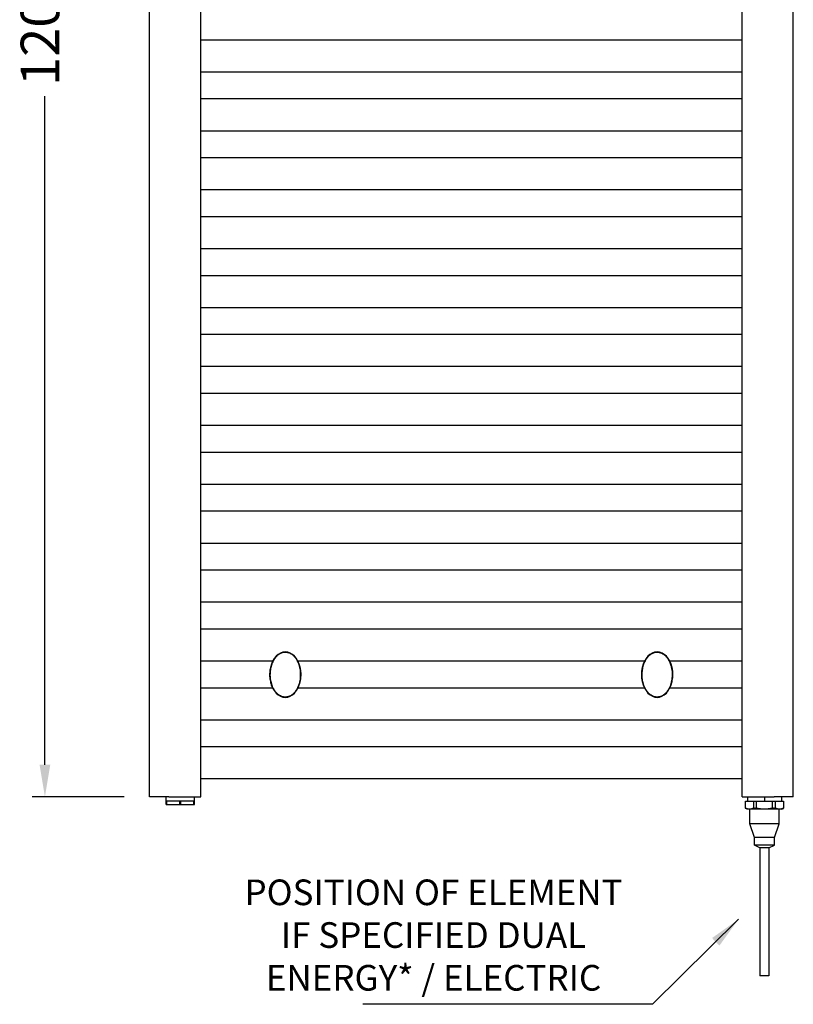
# Model space of a CAD drawing. Units: millimetres. Extents: x 2950 to 4734, y 1585 to 3522.
# Drawn here: x 3450 to 4054, y 1666 to 2434 of the extents above; entities that cross this region are included whole.
import ezdxf

# ---------------------------------------------------------------- set-up
doc = ezdxf.new("R2010")
doc.units = ezdxf.units.MM
doc.header["$PDSIZE"] = -1
doc.styles.get("Standard").update_dxf_attribs({"font": 'arial.ttf'})
doc.dimstyles.new('ISO-25', dxfattribs={"dimtxt": 30, "dimasz": 25, "dimexe": 10, "dimexo": 20, "dimgap": 10, "dimtad": 0, "dimdsep": 46, "dimtxsty": 'Standard', "dimcen": 2.5, "dimclrd": 8, "dimclre": 8, "dimclrt": 256, "dimadec": 0, "dimazin": 0, "dimtfac": 1, "dimtmove": 0, "dimatfit": 3, "dimfxl": 1, "dimtfill": 1, "dimarcsym": 0})

# ---------------------------------------------------------------- blocks, each defined once
blk = doc.blocks.new('*D4')
at = {"color": 8, "lineweight": -2, "transparency": 16777216}
for p, q in [((3531.65, 3028.19), (3459.98, 3028.19)), ((3469.98, 3003.19), (3469.98, 2481.52)), ((3469.98, 1853.19), (3469.98, 2374.85)), ((3531.65, 1828.19), (3459.98, 1828.19))]:
    blk.add_line(p, q, dxfattribs=at)
at = {"color": 8, "transparency": 16777216}
for points in [[(3465.81, 3003.19), (3474.14, 3003.19), (3469.98, 3028.19)], [(3465.81, 1853.19), (3474.14, 1853.19), (3469.98, 1828.19)]]:
    blk.add_solid(points, dxfattribs=at)
at = {"layer": 'Defpoints', "color": 0, "transparency": 16777216}
for p in [(3551.65, 3028.19), (3469.98, 1828.19), (3551.65, 1828.19)]:
    blk.add_point(p, dxfattribs=at)
at = {"transparency": 16777216, "insert": (3469.98, 2428.19), "char_height": 30, "attachment_point": 5, "rotation": 90, "bg_fill": 3, "box_fill_scale": 1.1, "bg_fill_color": 256, "bg_fill_true_color": 13158600, "bg_fill_transparency": 0}
blk.add_mtext('1200', dxfattribs=at)

msp = doc.modelspace()

# ---------------------------------------------------------------- linework, layer by layer
at = {"extrusion": (0, 1, -2.22045e-16)}
for p, q in [((3591.652, 1828.187), (3591.652, 3028.187)), ((4013.652, 1828.187), (4013.652, 3028.187)), ((4053.652, 1828.187), (4053.652, 3028.187)), ((4013.652, 2418.537), (3591.652, 2418.537)), ((4013.652, 2393.537), (3591.652, 2393.537)), ((4013.652, 2372.587), (3591.652, 2372.587)), ((4013.652, 2347.587), (3591.652, 2347.587)), ((4013.652, 2326.637), (3591.652, 2326.637)), ((4013.652, 2301.637), (3591.652, 2301.637)), ((4013.652, 2280.687), (3591.652, 2280.687)), ((4013.652, 2255.687), (3591.652, 2255.687)), ((4013.652, 2234.737), (3591.652, 2234.737)), ((4013.652, 2209.737), (3591.652, 2209.737)), ((4013.652, 2188.787), (3591.652, 2188.787)), ((4013.652, 2163.787), (3591.652, 2163.787)), ((4013.652, 2142.837), (3591.652, 2142.837)), ((4013.652, 2117.837), (3591.652, 2117.837)), ((4013.652, 2096.887), (3591.652, 2096.887)), ((4013.652, 2071.887), (3591.652, 2071.887)), ((4013.652, 2050.937), (3591.652, 2050.937)), ((4013.652, 2025.937), (3591.652, 2025.937)), ((4013.652, 2004.987), (3591.652, 2004.987)), ((4013.652, 1979.987), (3591.652, 1979.987)), ((4013.652, 1959.037), (3591.652, 1959.037)), ((3657.462, 1940.969), (3657.462, 1941.027)), ((3947.462, 1940.969), (3947.462, 1941.027)), ((3647.588, 1934.037), (3591.652, 1934.037)), ((3937.588, 1934.037), (3667.337, 1934.037)), ((4013.652, 1934.037), (3957.337, 1934.037)), ((3647.558, 1913.087), (3591.652, 1913.087)), ((3937.558, 1913.087), (3667.367, 1913.087)), ((4013.652, 1913.087), (3957.367, 1913.087)), ((4013.652, 1888.087), (3591.652, 1888.087)), ((4013.652, 1867.137), (3591.652, 1867.137)), ((4013.652, 1842.137), (3591.652, 1842.137)), ((3564.652, 1825.187), (3564.652, 1828.187)), ((3566.652, 1828.187), (3591.652, 1828.187)), ((3586.652, 1825.187), (3586.652, 1828.187)), ((4013.652, 1828.187), (4038.652, 1828.187)), ((4017.902, 1828.187), (4017.902, 1824.787)), ((4031.152, 1828.187), (4031.152, 1824.787)), ((4053.652, 1828.187), (4038.652, 1828.187)), ((4044.402, 1828.187), (4044.402, 1824.787)), ((3564.652, 1825.187), (3565.085, 1825.187)), ((3564.652, 1822.187), (3564.652, 1825.187)), ((3564.652, 1822.187), (3565.085, 1822.187)), ((3565.085, 1825.187), (3570.152, 1825.187)), ((3565.085, 1822.187), (3565.085, 1825.187)), ((3565.085, 1822.187), (3575.219, 1822.187)), ((3570.152, 1825.187), (3575.219, 1825.187)), ((3575.219, 1825.187), (3576.085, 1825.187)), ((3575.219, 1822.187), (3575.219, 1825.187)), ((3575.219, 1822.187), (3576.085, 1822.187)), ((3576.085, 1825.187), (3581.152, 1825.187)), ((3576.085, 1822.187), (3576.085, 1825.187)), ((3576.085, 1822.187), (3586.219, 1822.187)), ((3581.152, 1825.187), (3586.219, 1825.187)), ((3586.219, 1825.187), (3586.652, 1825.187)), ((3586.219, 1822.187), (3586.219, 1825.187)), ((3586.219, 1822.187), (3586.652, 1822.187)), ((3586.652, 1822.187), (3586.652, 1825.187)), ((4016.402, 1824.787), (4022.52, 1824.787)), ((4016.402, 1819.265), (4016.402, 1824.787)), ((4022.52, 1824.787), (4022.52, 1819.265)), ((4022.52, 1824.787), (4025.035, 1824.787)), ((4025.035, 1819.265), (4025.035, 1824.787)), ((4025.035, 1824.787), (4037.27, 1824.787)), ((4037.27, 1824.787), (4037.27, 1819.265)), ((4037.27, 1824.787), (4039.785, 1824.787)), ((4039.785, 1824.787), (4045.902, 1824.787)), ((4039.785, 1819.265), (4039.785, 1824.787)), ((4045.902, 1824.787), (4045.902, 1819.265)), ((4017.652, 1818.537), (4016.402, 1819.225)), ((4019.461, 1818.537), (4017.652, 1818.537)), ((4031.152, 1818.537), (4019.461, 1818.537)), ((4019.652, 1807.037), (4019.652, 1818.537)), ((4042.844, 1818.537), (4031.152, 1818.537)), ((4042.652, 1807.037), (4042.652, 1818.537)), ((4044.652, 1818.537), (4042.844, 1818.537)), ((4044.652, 1818.537), (4045.902, 1819.225)), ((4042.652, 1807.037), (4019.652, 1807.037)), ((4023.402, 1796.537), (4019.652, 1807.037)), ((4038.902, 1796.537), (4042.652, 1807.037)), ((4038.902, 1796.537), (4023.402, 1796.537)), ((4023.402, 1790.537), (4023.402, 1796.537)), ((4038.902, 1790.537), (4023.402, 1790.537)), ((4027.652, 1788.537), (4023.402, 1790.537)), ((4034.652, 1788.537), (4038.902, 1790.537)), ((4038.902, 1790.537), (4038.902, 1796.537)), ((4031.314, 1788.537), (4027.652, 1788.537)), ((4027.652, 1788.537), (4027.652, 1688.537)), ((4034.652, 1788.537), (4031.314, 1788.537)), ((4034.652, 1788.537), (4034.652, 1688.537)), ((4031.314, 1688.537), (4027.652, 1688.537)), ((4034.652, 1688.537), (4031.314, 1688.537))]:
    msp.add_line(p, q, dxfattribs=at)
at = {"color": 8}
msp.add_line((3943.886, 1666.357), (3717.936, 1666.357), dxfattribs=at)
at = {"extrusion": (0, -2.22045e-16, -1)}
for centre in [(3657.462, 1923.532), (3947.462, 1923.532)]:
    msp.add_ellipse(centre, major_axis=(0, -17.75), ratio=0.6901408, start_param=-3.141592653589794, end_param=3.141592653589793, dxfattribs=at)
for points, knots in [([(3657.462, 1941.027), (3656.759, 1941.027), (3656.056, 1940.935), (3655.009, 1940.666), (3654.648, 1940.547), (3653.577, 1940.12), (3652.895, 1939.742), (3651.87, 1939.024), (3651.497, 1938.724), (3650.506, 1937.828), (3649.929, 1937.187), (3648.893, 1935.821), (3648.434, 1935.095), (3647.433, 1933.238), (3646.953, 1932.076), (3646.195, 1929.692), (3645.918, 1928.468), (3645.53, 1925.857), (3645.441, 1924.466), (3645.489, 1921.752), (3645.615, 1920.428), (3646.073, 1917.862), (3646.397, 1916.619), (3647.095, 1914.673), (3647.402, 1913.947), (3648.172, 1912.401), (3648.655, 1911.589), (3649.748, 1910.077), (3650.357, 1909.375), (3651.565, 1908.258), (3652.137, 1907.814), (3653.306, 1907.086), (3653.895, 1906.792), (3655.03, 1906.372), (3655.57, 1906.227), (3656.534, 1906.068), (3656.955, 1906.032), (3657.796, 1906.023), (3658.217, 1906.051), (3659.609, 1906.25), (3660.556, 1906.564), (3661.8, 1907.2), (3662.155, 1907.411), (3663.134, 1908.071), (3663.723, 1908.567), (3664.773, 1909.621), (3665.239, 1910.173), (3666.18, 1911.457), (3666.635, 1912.203), (3667.436, 1913.749), (3667.782, 1914.55), (3668.628, 1916.891), (3669.006, 1918.475), (3669.392, 1921.274), (3669.469, 1922.482), (3669.452, 1925.125), (3669.323, 1926.56), (3668.917, 1928.814), (3668.721, 1929.647), (3668.188, 1931.446), (3667.831, 1932.407), (3667, 1934.198), (3666.535, 1935.034), (3665.551, 1936.487), (3665.052, 1937.118), (3663.879, 1938.356), (3663.191, 1938.951), (3662.019, 1939.729), (3661.582, 1939.978), (3660.48, 1940.493), (3659.796, 1940.723), (3658.557, 1940.972), (3658.01, 1941.027), (3657.462, 1941.027)], [-3.1415927, -3.1415927, -3.1415927, -3.1415927, -3.0006064, -3.0006064, -2.924616, -2.924616, -2.7690039, -2.7690039, -2.6728931, -2.6728931, -2.499965, -2.499965, -2.3270365, -2.3270365, -2.0742065, -2.0742065, -1.821376, -1.821376, -1.5405155, -1.5405155, -1.2724307, -1.2724307, -1.0136455, -1.0136455, -0.8547303, -0.8547303, -0.6647463, -0.6647463, -0.4784462, -0.4784462, -0.3332906, -0.3332906, -0.2017729, -0.2017729, -0.0901447, -0.0901447, -0.0058037, -0.0058037, 0.0785377, 0.0785377, 0.2762241, 0.2762241, 0.3591259, 0.3591259, 0.5135527, 0.5135527, 0.6587546, 0.6587546, 0.834582, 0.834582, 1.0104098, 1.0104098, 1.3375835, 1.3375835, 1.5817961, 1.5817961, 1.8720345, 1.8720345, 2.0448233, 2.0448233, 2.2512568, 2.2512568, 2.4436594, 2.4436594, 2.6053, 2.6053, 2.7873227, 2.7873227, 2.8881093, 2.8881093, 3.0317762, 3.0317762, 3.1415927, 3.1415927, 3.1415927, 3.1415927]), ([(3657.462, 1940.969), (3658.006, 1940.969), (3658.549, 1940.914), (3659.78, 1940.668), (3660.459, 1940.44), (3661.556, 1939.928), (3661.991, 1939.682), (3663.157, 1938.909), (3663.843, 1938.317), (3665.013, 1937.085), (3665.51, 1936.456), (3666.493, 1935.009), (3666.957, 1934.176), (3667.787, 1932.389), (3668.144, 1931.431), (3668.677, 1929.636), (3668.873, 1928.805), (3669.279, 1926.555), (3669.408, 1925.123), (3669.425, 1922.484), (3669.347, 1921.278), (3668.962, 1918.484), (3668.584, 1916.903), (3667.739, 1914.568), (3667.393, 1913.769), (3666.593, 1912.227), (3666.138, 1911.484), (3665.2, 1910.205), (3664.735, 1909.655), (3663.688, 1908.607), (3663.1, 1908.114), (3662.126, 1907.458), (3661.772, 1907.249), (3660.536, 1906.618), (3659.594, 1906.306), (3658.211, 1906.108), (3657.793, 1906.081), (3656.958, 1906.09), (3656.541, 1906.126), (3655.583, 1906.283), (3655.047, 1906.427), (3653.918, 1906.844), (3653.332, 1907.136), (3652.17, 1907.858), (3651.6, 1908.299), (3650.395, 1909.411), (3649.788, 1910.11), (3648.697, 1911.615), (3648.215, 1912.424), (3647.445, 1913.967), (3647.139, 1914.691), (3646.441, 1916.632), (3646.117, 1917.872), (3645.66, 1920.433), (3645.533, 1921.755), (3645.486, 1924.464), (3645.574, 1925.853), (3645.962, 1928.459), (3646.239, 1929.68), (3646.997, 1932.06), (3647.476, 1933.218), (3648.476, 1935.069), (3648.935, 1935.793), (3649.969, 1937.154), (3650.544, 1937.792), (3651.532, 1938.683), (3651.903, 1938.981), (3652.924, 1939.695), (3653.602, 1940.069), (3654.667, 1940.493), (3655.025, 1940.611), (3656.066, 1940.878), (3656.764, 1940.969), (3657.462, 1940.969)], [-3.1415927, -3.1415927, -3.1415927, -3.1415927, -3.0317762, -3.0317762, -2.8881093, -2.8881093, -2.7873227, -2.7873227, -2.6053, -2.6053, -2.4436594, -2.4436594, -2.2512568, -2.2512568, -2.0448233, -2.0448233, -1.8720345, -1.8720345, -1.5817961, -1.5817961, -1.3375835, -1.3375835, -1.0104098, -1.0104098, -0.834582, -0.834582, -0.6587546, -0.6587546, -0.5135527, -0.5135527, -0.3591259, -0.3591259, -0.2762241, -0.2762241, -0.0785377, -0.0785377, 0.0058037, 0.0058037, 0.0901447, 0.0901447, 0.2017729, 0.2017729, 0.3332906, 0.3332906, 0.4784462, 0.4784462, 0.6647463, 0.6647463, 0.8547303, 0.8547303, 1.0136455, 1.0136455, 1.2724307, 1.2724307, 1.5405155, 1.5405155, 1.821376, 1.821376, 2.0742065, 2.0742065, 2.3270365, 2.3270365, 2.499965, 2.499965, 2.6728931, 2.6728931, 2.7690039, 2.7690039, 2.924616, 2.924616, 3.0006064, 3.0006064, 3.1415927, 3.1415927, 3.1415927, 3.1415927]), ([(3947.462, 1941.027), (3946.759, 1941.027), (3946.056, 1940.935), (3945.009, 1940.666), (3944.648, 1940.547), (3943.577, 1940.12), (3942.895, 1939.742), (3941.87, 1939.024), (3941.497, 1938.724), (3940.506, 1937.828), (3939.929, 1937.187), (3938.893, 1935.821), (3938.434, 1935.095), (3937.433, 1933.238), (3936.953, 1932.076), (3936.195, 1929.692), (3935.918, 1928.468), (3935.53, 1925.857), (3935.441, 1924.466), (3935.489, 1921.752), (3935.615, 1920.428), (3936.073, 1917.862), (3936.397, 1916.619), (3937.095, 1914.673), (3937.402, 1913.947), (3938.172, 1912.401), (3938.655, 1911.589), (3939.748, 1910.077), (3940.357, 1909.375), (3941.565, 1908.258), (3942.137, 1907.814), (3943.306, 1907.086), (3943.895, 1906.792), (3945.03, 1906.372), (3945.57, 1906.227), (3946.534, 1906.068), (3946.955, 1906.032), (3947.796, 1906.023), (3948.217, 1906.051), (3949.609, 1906.25), (3950.556, 1906.564), (3951.8, 1907.2), (3952.155, 1907.411), (3953.134, 1908.071), (3953.723, 1908.567), (3954.773, 1909.621), (3955.239, 1910.173), (3956.18, 1911.457), (3956.635, 1912.203), (3957.436, 1913.749), (3957.782, 1914.55), (3958.628, 1916.891), (3959.006, 1918.475), (3959.392, 1921.274), (3959.469, 1922.482), (3959.452, 1925.125), (3959.323, 1926.56), (3958.917, 1928.814), (3958.721, 1929.647), (3958.188, 1931.446), (3957.831, 1932.407), (3957, 1934.198), (3956.535, 1935.034), (3955.551, 1936.487), (3955.052, 1937.118), (3953.879, 1938.356), (3953.191, 1938.951), (3952.019, 1939.729), (3951.582, 1939.978), (3950.48, 1940.493), (3949.796, 1940.723), (3948.557, 1940.972), (3948.01, 1941.027), (3947.462, 1941.027)], [-3.1415927, -3.1415927, -3.1415927, -3.1415927, -3.0006064, -3.0006064, -2.924616, -2.924616, -2.7690039, -2.7690039, -2.6728931, -2.6728931, -2.499965, -2.499965, -2.3270365, -2.3270365, -2.0742065, -2.0742065, -1.821376, -1.821376, -1.5405155, -1.5405155, -1.2724307, -1.2724307, -1.0136455, -1.0136455, -0.8547303, -0.8547303, -0.6647463, -0.6647463, -0.4784462, -0.4784462, -0.3332906, -0.3332906, -0.2017729, -0.2017729, -0.0901447, -0.0901447, -0.0058037, -0.0058037, 0.0785377, 0.0785377, 0.2762241, 0.2762241, 0.3591259, 0.3591259, 0.5135527, 0.5135527, 0.6587546, 0.6587546, 0.834582, 0.834582, 1.0104098, 1.0104098, 1.3375835, 1.3375835, 1.5817961, 1.5817961, 1.8720345, 1.8720345, 2.0448233, 2.0448233, 2.2512568, 2.2512568, 2.4436594, 2.4436594, 2.6053, 2.6053, 2.7873227, 2.7873227, 2.8881093, 2.8881093, 3.0317762, 3.0317762, 3.1415927, 3.1415927, 3.1415927, 3.1415927]), ([(3947.462, 1940.969), (3948.006, 1940.969), (3948.549, 1940.914), (3949.78, 1940.668), (3950.459, 1940.44), (3951.556, 1939.928), (3951.991, 1939.682), (3953.157, 1938.909), (3953.843, 1938.317), (3955.013, 1937.085), (3955.51, 1936.456), (3956.493, 1935.009), (3956.957, 1934.176), (3957.787, 1932.389), (3958.144, 1931.431), (3958.677, 1929.636), (3958.873, 1928.805), (3959.279, 1926.555), (3959.408, 1925.123), (3959.425, 1922.484), (3959.347, 1921.278), (3958.962, 1918.484), (3958.584, 1916.903), (3957.739, 1914.568), (3957.393, 1913.769), (3956.593, 1912.227), (3956.138, 1911.484), (3955.2, 1910.205), (3954.735, 1909.655), (3953.688, 1908.607), (3953.1, 1908.114), (3952.126, 1907.458), (3951.772, 1907.249), (3950.536, 1906.618), (3949.594, 1906.306), (3948.211, 1906.108), (3947.793, 1906.081), (3946.958, 1906.09), (3946.541, 1906.126), (3945.583, 1906.283), (3945.047, 1906.427), (3943.918, 1906.844), (3943.332, 1907.136), (3942.17, 1907.858), (3941.6, 1908.299), (3940.395, 1909.411), (3939.788, 1910.11), (3938.697, 1911.615), (3938.215, 1912.424), (3937.445, 1913.967), (3937.139, 1914.691), (3936.441, 1916.632), (3936.117, 1917.872), (3935.66, 1920.433), (3935.533, 1921.755), (3935.486, 1924.464), (3935.574, 1925.853), (3935.962, 1928.459), (3936.239, 1929.68), (3936.997, 1932.06), (3937.476, 1933.218), (3938.476, 1935.069), (3938.935, 1935.793), (3939.969, 1937.154), (3940.544, 1937.792), (3941.532, 1938.683), (3941.903, 1938.981), (3942.924, 1939.695), (3943.602, 1940.069), (3944.667, 1940.493), (3945.025, 1940.611), (3946.066, 1940.878), (3946.764, 1940.969), (3947.462, 1940.969)], [-3.1415927, -3.1415927, -3.1415927, -3.1415927, -3.0317762, -3.0317762, -2.8881093, -2.8881093, -2.7873227, -2.7873227, -2.6053, -2.6053, -2.4436594, -2.4436594, -2.2512568, -2.2512568, -2.0448233, -2.0448233, -1.8720345, -1.8720345, -1.5817961, -1.5817961, -1.3375835, -1.3375835, -1.0104098, -1.0104098, -0.834582, -0.834582, -0.6587546, -0.6587546, -0.5135527, -0.5135527, -0.3591259, -0.3591259, -0.2762241, -0.2762241, -0.0785377, -0.0785377, 0.0058037, 0.0058037, 0.0901447, 0.0901447, 0.2017729, 0.2017729, 0.3332906, 0.3332906, 0.4784462, 0.4784462, 0.6647463, 0.6647463, 0.8547303, 0.8547303, 1.0136455, 1.0136455, 1.2724307, 1.2724307, 1.5405155, 1.5405155, 1.821376, 1.821376, 2.0742065, 2.0742065, 2.3270365, 2.3270365, 2.499965, 2.499965, 2.6728931, 2.6728931, 2.7690039, 2.7690039, 2.924616, 2.924616, 3.0006064, 3.0006064, 3.1415927, 3.1415927, 3.1415927, 3.1415927])]:
    msp.add_open_spline(points, degree=3, knots=knots)
for points, weights in [([(4019.461, 1818.537), (4018.003, 1818.537), (4016.402, 1819.265)], [1.48764300141, 1.48764300141, 1.41823759585]), ([(4016.402, 1819.265), (4016.402, 1819.225), (4016.402, 1819.225)], [1.40055840561, 1.40394444197, 1.40394444197]), ([(4022.52, 1819.265), (4020.919, 1818.537), (4019.461, 1818.537)], [1.41823759584, 1.48764300141, 1.48764300141]), ([(4025.035, 1819.265), (4023.777, 1819.186), (4022.52, 1819.265)], [1.40055840561, 1.40733047833, 1.40055840561]), ([(4031.152, 1818.537), (4028.236, 1818.537), (4025.035, 1819.265)], [1.48764300141, 1.48764300141, 1.41823759585]), ([(4037.27, 1819.265), (4034.068, 1818.537), (4031.152, 1818.537)], [1.41823759585, 1.48764300141, 1.48764300141]), ([(4039.785, 1819.265), (4038.527, 1819.186), (4037.27, 1819.265)], [1.40055840561, 1.40733047833, 1.40055840561]), ([(4042.844, 1818.537), (4041.386, 1818.537), (4039.785, 1819.265)], [1.48764300141, 1.48764300141, 1.41823759584]), ([(4045.902, 1819.265), (4044.302, 1818.537), (4042.844, 1818.537)], [1.41823759585, 1.48764300141, 1.48764300141]), ([(4045.902, 1819.225), (4045.902, 1819.225), (4045.902, 1819.265)], [1.40394444197, 1.40394444197, 1.40055840561])]:
    msp.add_rational_spline(points, weights, degree=2)

# ---------------------------------------------------------------- texts
at = {"insert": (3773.064, 1717.784), "char_height": 20, "width": 333.82038, "attachment_point": 5, "bg_fill": 3, "box_fill_scale": 1.1, "bg_fill_color": 256, "bg_fill_true_color": 13158600, "bg_fill_transparency": 0}
msp.add_mtext('POSITION OF ELEMENT \\PIF SPECIFIED DUAL\\PENERGY* / ELECTRIC', dxfattribs=at)

# ---------------------------------------------------------------- dimensions: what is measured, and where the dimension line sits
dim = msp.add_linear_dim(base=(3469.978, 1828.187), p1=(3551.652, 3028.187), p2=(3551.652, 1828.187), angle=90, dimstyle='ISO-25')
dim.commit()
dim.dimension.update_dxf_attribs({"geometry": '*D4', "text_midpoint": (3469.978, 2428.187)})

# ---------------------------------------------------------------- leaders
msp.add_leader([(4010.938, 1732.716), (3943.886, 1666.357)], dimstyle='ISO-25', override={"dimgap": 10, "dimtad": 0})

# ---------------------------------------------------------------- next in the draw order: linework, layer by layer
at = {"extrusion": (0, 1, -2.22045e-16)}
for p, q in [((3551.652, 1828.187), (3551.652, 3028.187)), ((3566.652, 1828.187), (3551.652, 1828.187))]:
    msp.add_line(p, q, dxfattribs=at)

doc.saveas('drawing.dxf')
